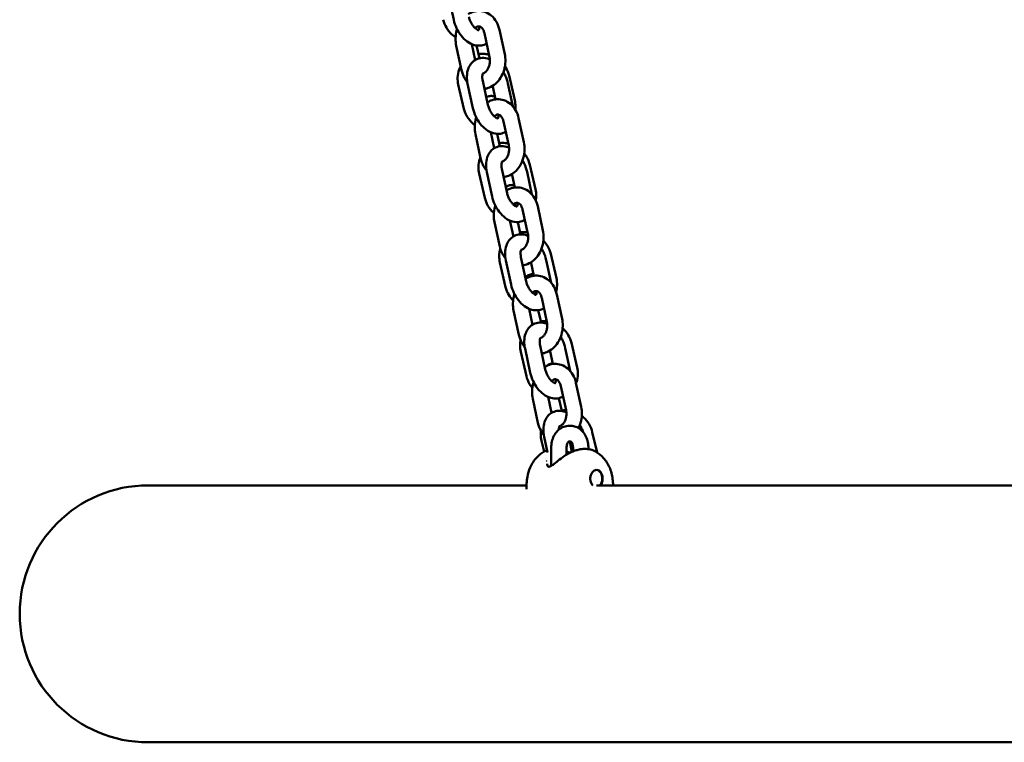
# Model space of a CAD drawing. Units: millimetres. Extents: x 16939 to 22441, y -8722 to 6436.
# Drawn here: x 19081 to 19464, y 4619 to 4900 of the extents above; entities that cross this region are included whole.
import ezdxf

# ---------------------------------------------------------------- set-up
doc = ezdxf.new("R2010")
doc.units = ezdxf.units.MM
doc.layers.add('Visible (ISO)', color=7, linetype='Continuous', lineweight=50)

msp = doc.modelspace()

# ---------------------------------------------------------------- linework, layer by layer
at = {"layer": 'Visible (ISO)'}
for p, q in [((19247.69, 4909.54), (19249.73, 4900.13)), ((19269.53, 4886.85), (19267.49, 4896.26)), ((19263.67, 4885.58), (19261.63, 4894.99)), ((19252.74, 4880.62), (19250.7, 4890.03)), ((19258.03, 4884.52), (19256.69, 4890.73)), ((19259.71, 4885.2), (19258.55, 4890.19)), ((19260.99, 4876.47), (19263.03, 4867.07)), ((19271.23, 4878.46), (19273.45, 4868.95)), ((19251.48, 4875.05), (19253.7, 4865.54)), ((19255.13, 4875.2), (19257.17, 4865.8)), ((19264.94, 4874.07), (19265.99, 4869.23)), ((19270.8, 4875.34), (19272.72, 4866.51)), ((19276.97, 4852.52), (19274.93, 4861.92)), ((19271.1, 4851.25), (19269.07, 4860.65)), ((19260.17, 4846.29), (19258.14, 4855.69)), ((19265.47, 4850.18), (19264.12, 4856.4)), ((19267.71, 4850.96), (19266.58, 4855.8)), ((19268.43, 4842.14), (19270.47, 4832.73)), ((19279.33, 4843.77), (19281.55, 4834.27)), ((19259.58, 4840.36), (19261.8, 4830.86)), ((19262.57, 4840.87), (19264.6, 4831.46)), ((19272.38, 4839.74), (19273.43, 4834.89)), ((19278.24, 4841.01), (19280.15, 4832.18)), ((19284.4, 4818.18), (19282.37, 4827.59)), ((19278.54, 4816.91), (19276.5, 4826.32)), ((19267.61, 4811.95), (19265.57, 4821.36)), ((19272.91, 4815.85), (19271.56, 4822.06)), ((19275.71, 4816.67), (19274.6, 4821.46)), ((19275.87, 4807.8), (19277.91, 4798.39)), ((19287.43, 4809.09), (19289.65, 4799.59)), ((19267.68, 4805.68), (19269.89, 4796.18)), ((19270, 4806.53), (19272.04, 4797.12)), ((19279.81, 4805.4), (19280.86, 4800.56)), ((19285.68, 4806.67), (19287.59, 4797.84)), ((19291.84, 4783.85), (19289.8, 4793.25)), ((19285.98, 4782.58), (19283.94, 4791.98)), ((19275.05, 4777.62), (19273.01, 4787.02)), ((19280.34, 4781.51), (19279, 4787.73)), ((19283.73, 4782.33), (19282.6, 4787.17)), ((19283.3, 4773.47), (19285.34, 4764.06)), ((19295.53, 4774.41), (19297.74, 4764.9)), ((19275.77, 4771), (19277.99, 4761.5)), ((19277.44, 4772.2), (19279.48, 4762.79)), ((19287.25, 4771.06), (19288.3, 4766.22)), ((19293.11, 4772.33), (19295.03, 4763.5)), ((19293.41, 4748.24), (19291.38, 4757.65)), ((19299.28, 4749.51), (19297.24, 4758.92)), ((19282.48, 4743.28), (19280.45, 4752.69)), ((19287.78, 4747.18), (19286.43, 4753.39)), ((19291.76, 4747.93), (19290.59, 4752.94)), ((19294.52, 4742.12), (19295.23, 4742.12)), ((19303.62, 4739.72), (19305.49, 4731.73)), ((19283.87, 4736.31), (19284.85, 4732.11)), ((19284.88, 4737.86), (19286.21, 4731.72)), ((19294.56, 4736.12), (19295.23, 4736.12)), ((19294.82, 4736.12), (19295.7, 4732.03)), ((19287.63, 4726.56), (19287.63, 4733.62)), ((19293.63, 4730.99), (19293.63, 4733.62)), ((19293.63, 4730.91), (19293.63, 4730.91)), ((19296.12, 4733.62), (19296.12, 4732.19)), ((19296.12, 4732.16), (19296.12, 4732.16)), ((19302.12, 4733.62), (19302.12, 4733.07)), ((19285.23, 4728.52), (19285.23, 4728.52)), ((19285.45, 4729.56), (19285.45, 4729.56)), ((19286.03, 4727.4), (19286.03, 4727.4)), ((19278.04, 4718.98), (19130.85, 4718.98)), ((19278.47, 4718.98), (19278.47, 4718.98)), ((20074.53, 4718.98), (19305.26, 4718.98)), ((19130.85, 4618.98), (20250.85, 4618.98))]:
    msp.add_line(p, q, dxfattribs=at)
msp.add_arc((19130.85, 4668.98), 50, 90, 270, dxfattribs=at)
for centre, major_axis, ratio, start_param, end_param in [((19287.88, 4726.93), (-3.04, 5.17), 0.687972, 6.283177, 6.283197), ((19301.86, 4726.93), (3.04, 5.17), 0.687972, 6.283174, 6.283187), ((19285.33, 4721.62), (0, 6.9), 0.707107, 0.019821, 0.019827), ((19285.33, 4721.62), (0, 6.9), 0.707107, 6.146168, 6.14617), ((19285.68, 4726.62), (0.476, 0.155), 0.788517, 6.283161, 6.28323), ((19305.13, 4721.62), (0, 3.38), 0.707107, 3.811766, 6.316355)]:
    msp.add_ellipse(centre, major_axis=major_axis, ratio=ratio, start_param=start_param, end_param=end_param, dxfattribs=at)
for points, knots in [([(19267.49, 4896.26), (19267.25, 4897.36), (19266.86, 4898.42), (19265.79, 4900.3), (19265.11, 4901.13), (19263.57, 4902.43), (19262.73, 4902.92), (19260.98, 4903.52), (19260.09, 4903.65), (19258.33, 4903.59), (19257.47, 4903.4), (19256.21, 4902.89), (19255.78, 4902.67), (19255.37, 4902.42)], [1.570796, 1.570796, 1.570796, 1.570796, 1.920176, 1.920176, 2.253941, 2.253941, 2.555495, 2.555495, 2.830607, 2.830607, 3.103517, 3.103517, 3.255348, 3.255348, 3.255348, 3.255348]), ([(19245.6, 4900.23), (19245.85, 4899.15), (19246.28, 4898.1), (19247.42, 4896.17), (19248.15, 4895.28), (19249.45, 4894.12), (19249.93, 4893.75), (19250.44, 4893.42)], [1.5707963, 1.5707963, 1.5707963, 1.5707963, 1.8979777, 1.8979777, 2.2302523, 2.2302523, 2.4084987, 2.4084987, 2.4084987, 2.4084987]), ([(19249.73, 4900.13), (19249.97, 4899.04), (19250.34, 4897.96), (19251.3, 4895.91), (19251.88, 4894.94), (19253.25, 4893.19), (19254.03, 4892.41), (19255.76, 4891.14), (19256.7, 4890.64), (19258.6, 4890.13), (19259.53, 4890.05), (19261.17, 4890.32), (19261.88, 4890.57), (19262.5, 4890.95)], [1.570796, 1.570796, 1.570796, 1.570796, 1.936745, 1.936745, 2.29997, 2.29997, 2.666367, 2.666367, 3.027124, 3.027124, 3.326314, 3.326314, 3.558295, 3.558295, 3.558295, 3.558295]), ([(19255.6, 4901.4), (19255.69, 4900.96), (19255.83, 4900.5), (19256.19, 4899.58), (19256.41, 4899.12), (19256.91, 4898.28), (19257.18, 4897.89), (19257.74, 4897.23), (19258.02, 4896.95), (19258.53, 4896.54), (19258.76, 4896.39), (19259.14, 4896.2), (19259.29, 4896.15), (19259.46, 4896.12), (19259.49, 4896.12), (19259.49, 4896.12)], [1.570796, 1.570796, 1.570796, 1.570796, 1.828083, 1.828083, 2.091744, 2.091744, 2.354091, 2.354091, 2.607403, 2.607403, 2.846756, 2.846756, 3.07712, 3.07712, 3.283183, 3.283183, 3.283183, 3.283183]), ([(19251.02, 4896.52), (19250.99, 4896.43), (19250.96, 4896.34), (19250.61, 4895.15), (19250.44, 4894.01), (19250.41, 4891.91), (19250.5, 4890.95), (19250.7, 4890.03)], [4.0366193, 4.0366193, 4.0366193, 4.0366193, 4.0662761, 4.0662761, 4.4183717, 4.4183717, 4.712389, 4.712389, 4.712389, 4.712389]), ([(19261.63, 4894.99), (19261.54, 4895.4), (19261.41, 4895.78), (19261.11, 4896.43), (19260.93, 4896.7), (19260.55, 4897.15), (19260.36, 4897.31), (19259.94, 4897.56), (19259.73, 4897.61), (19259.34, 4897.63), (19259.15, 4897.6), (19258.66, 4897.42), (19258.36, 4897.23), (19258.05, 4896.94)], [1.570796, 1.570796, 1.570796, 1.570796, 1.834342, 1.834342, 2.100076, 2.100076, 2.387006, 2.387006, 2.776393, 2.776393, 3.090552, 3.090552, 3.449018, 3.449018, 3.449018, 3.449018]), ([(19259.42, 4896.13), (19259.46, 4896.2), (19259.53, 4896.34), (19259.64, 4896.76), (19259.68, 4897.01), (19259.7, 4897.41), (19259.71, 4897.5), (19259.7, 4897.6)], [3.860288, 3.860288, 3.860288, 3.860288, 4.1193386, 4.1193386, 4.349728, 4.349728, 4.4196489, 4.4196489, 4.4196489, 4.4196489]), ([(19263.79, 4884.77), (19263.46, 4884.9), (19263.13, 4885.02), (19261.93, 4885.34), (19261.01, 4885.42), (19259.35, 4885.15), (19258.63, 4884.89), (19257.37, 4884.11), (19256.84, 4883.62), (19255.92, 4882.43), (19255.56, 4881.73), (19255, 4880.09), (19254.86, 4879.14), (19254.81, 4877.2), (19254.92, 4876.19), (19255.13, 4875.2)], [6.050316, 6.050316, 6.050316, 6.050316, 6.168717, 6.168717, 6.467907, 6.467907, 6.705283, 6.705283, 6.934656, 6.934656, 7.197156, 7.197156, 7.52152, 7.52152, 7.853982, 7.853982, 7.853982, 7.853982]), ([(19263.45, 4886.57), (19262.9, 4886.72), (19262.34, 4886.83), (19260.96, 4886.98), (19260.13, 4886.97), (19259.33, 4886.86)], [5.8663946, 5.8663946, 5.8663946, 5.8663946, 6.0346631, 6.0346631, 6.2762163, 6.2762163, 6.2762163, 6.2762163]), ([(19261.09, 4879.3), (19261.16, 4879.32), (19261.23, 4879.34), (19261.57, 4879.47), (19261.88, 4879.65), (19262.43, 4880.18), (19262.66, 4880.47), (19263.08, 4881.14), (19263.27, 4881.53), (19263.57, 4882.36), (19263.68, 4882.8), (19263.8, 4883.72), (19263.82, 4884.19), (19263.77, 4884.97), (19263.73, 4885.28), (19263.67, 4885.58)], [6.127098, 6.127098, 6.127098, 6.127098, 6.232145, 6.232145, 6.594937, 6.594937, 6.868166, 6.868166, 7.1318, 7.1318, 7.396035, 7.396035, 7.661413, 7.661413, 7.853982, 7.853982, 7.853982, 7.853982]), ([(19261.68, 4873.32), (19262.33, 4873.4), (19262.96, 4873.57), (19264.43, 4874.16), (19265.23, 4874.65), (19266.72, 4875.92), (19267.39, 4876.72), (19268.53, 4878.53), (19268.99, 4879.56), (19269.62, 4881.73), (19269.79, 4882.87), (19269.82, 4884.97), (19269.73, 4885.93), (19269.53, 4886.85)], [6.04054, 6.04054, 6.04054, 6.04054, 6.24511, 6.24511, 6.538602, 6.538602, 6.862647, 6.862647, 7.207869, 7.207869, 7.559964, 7.559964, 7.853982, 7.853982, 7.853982, 7.853982]), ([(19252.41, 4882.14), (19252.17, 4881.7), (19251.96, 4881.25), (19251.43, 4879.79), (19251.24, 4878.74), (19251.18, 4876.8), (19251.28, 4875.91), (19251.48, 4875.05)], [7.1332225, 7.1332225, 7.1332225, 7.1332225, 7.281151, 7.281151, 7.5925797, 7.5925797, 7.8539816, 7.8539816, 7.8539816, 7.8539816]), ([(19252.74, 4880.62), (19252.98, 4879.52), (19253.37, 4878.46), (19254.22, 4876.97), (19254.58, 4876.46), (19254.98, 4876)], [4.712389, 4.712389, 4.712389, 4.712389, 5.0617683, 5.0617683, 5.255826, 5.255826, 5.255826, 5.255826]), ([(19271.23, 4878.46), (19270.98, 4879.54), (19270.56, 4880.58), (19269.87, 4881.73), (19269.76, 4881.92), (19269.63, 4882.1)], [4.712389, 4.712389, 4.712389, 4.712389, 5.0395704, 5.0395704, 5.1044773, 5.1044773, 5.1044773, 5.1044773]), ([(19261.16, 4879.4), (19261.16, 4879.4), (19261.15, 4879.39), (19261.08, 4879.29), (19261.01, 4879.14), (19260.89, 4878.72), (19260.85, 4878.46), (19260.82, 4877.85), (19260.83, 4877.48), (19260.91, 4876.9), (19260.95, 4876.69), (19260.99, 4876.47)], [6.833292, 6.833292, 6.833292, 6.833292, 6.988611, 6.988611, 7.260931, 7.260931, 7.491321, 7.491321, 7.729672, 7.729672, 7.853982, 7.853982, 7.853982, 7.853982]), ([(19261.2, 4879.33), (19261.18, 4879.33), (19261.17, 4879.33), (19261.14, 4879.34), (19261.13, 4879.34), (19261.12, 4879.34)], [6.18934313, 6.18934313, 6.18934313, 6.18934313, 6.21871301, 6.21871301, 6.25618763, 6.25618763, 6.25618763, 6.25618763]), ([(19270.8, 4875.34), (19270.57, 4876.43), (19270.2, 4877.51), (19269.51, 4878.98), (19269.28, 4879.41), (19269.04, 4879.83)], [4.712389, 4.712389, 4.712389, 4.712389, 5.0783379, 5.0783379, 5.2356939, 5.2356939, 5.2356939, 5.2356939]), ([(19262.38, 4870.06), (19262.58, 4870.17), (19262.78, 4870.26), (19263.47, 4870.5), (19263.99, 4870.57), (19264.95, 4870.52), (19265.38, 4870.42), (19265.76, 4870.27)], [3.2483997, 3.2483997, 3.2483997, 3.2483997, 3.3115172, 3.3115172, 3.4472498, 3.4472498, 3.5732147, 3.5732147, 3.5732147, 3.5732147]), ([(19274.93, 4861.92), (19274.69, 4863.02), (19274.3, 4864.08), (19273.22, 4865.96), (19272.55, 4866.8), (19271.01, 4868.1), (19270.16, 4868.59), (19268.41, 4869.18), (19267.52, 4869.31), (19265.77, 4869.25), (19264.9, 4869.06), (19263.65, 4868.56), (19263.22, 4868.34), (19262.81, 4868.09)], [1.570796, 1.570796, 1.570796, 1.570796, 1.920176, 1.920176, 2.253941, 2.253941, 2.555495, 2.555495, 2.830607, 2.830607, 3.103517, 3.103517, 3.255348, 3.255348, 3.255348, 3.255348]), ([(19273.64, 4865.24), (19273.68, 4865.59), (19273.71, 4865.95), (19273.75, 4867.2), (19273.65, 4868.09), (19273.45, 4868.95)], [4.344431, 4.344431, 4.344431, 4.344431, 4.450987, 4.450987, 4.712389, 4.712389, 4.712389, 4.712389]), ([(19253.7, 4865.54), (19253.95, 4864.46), (19254.37, 4863.42), (19255.52, 4861.49), (19256.25, 4860.6), (19257.35, 4859.61), (19257.61, 4859.4), (19257.89, 4859.19)], [1.5707963, 1.5707963, 1.5707963, 1.5707963, 1.8979777, 1.8979777, 2.2302523, 2.2302523, 2.3306967, 2.3306967, 2.3306967, 2.3306967]), ([(19257.17, 4865.8), (19257.4, 4864.7), (19257.77, 4863.62), (19258.73, 4861.58), (19259.32, 4860.61), (19260.69, 4858.86), (19261.47, 4858.08), (19263.2, 4856.8), (19264.14, 4856.31), (19266.04, 4855.79), (19266.97, 4855.71), (19268.61, 4855.98), (19269.31, 4856.24), (19269.94, 4856.62)], [1.570796, 1.570796, 1.570796, 1.570796, 1.936745, 1.936745, 2.29997, 2.29997, 2.666367, 2.666367, 3.027124, 3.027124, 3.326314, 3.326314, 3.558295, 3.558295, 3.558295, 3.558295]), ([(19263.03, 4867.07), (19263.13, 4866.62), (19263.27, 4866.16), (19263.63, 4865.24), (19263.85, 4864.79), (19264.34, 4863.94), (19264.62, 4863.55), (19265.18, 4862.89), (19265.46, 4862.62), (19265.97, 4862.2), (19266.2, 4862.05), (19266.58, 4861.86), (19266.72, 4861.82), (19266.89, 4861.78), (19266.93, 4861.79), (19266.93, 4861.79)], [1.570796, 1.570796, 1.570796, 1.570796, 1.828083, 1.828083, 2.091744, 2.091744, 2.354091, 2.354091, 2.607403, 2.607403, 2.846756, 2.846756, 3.07712, 3.07712, 3.283183, 3.283183, 3.283183, 3.283183]), ([(19258.45, 4862.19), (19258.42, 4862.1), (19258.4, 4862.01), (19258.05, 4860.82), (19257.88, 4859.67), (19257.84, 4857.57), (19257.94, 4856.62), (19258.14, 4855.69)], [4.0366193, 4.0366193, 4.0366193, 4.0366193, 4.0662761, 4.0662761, 4.4183717, 4.4183717, 4.712389, 4.712389, 4.712389, 4.712389]), ([(19269.07, 4860.65), (19268.98, 4861.07), (19268.85, 4861.44), (19268.54, 4862.09), (19268.36, 4862.37), (19267.99, 4862.81), (19267.79, 4862.97), (19267.37, 4863.22), (19267.17, 4863.28), (19266.77, 4863.29), (19266.58, 4863.27), (19266.1, 4863.08), (19265.8, 4862.9), (19265.49, 4862.61)], [1.570796, 1.570796, 1.570796, 1.570796, 1.834342, 1.834342, 2.100076, 2.100076, 2.387006, 2.387006, 2.776393, 2.776393, 3.090552, 3.090552, 3.449018, 3.449018, 3.449018, 3.449018]), ([(19266.85, 4861.79), (19266.9, 4861.86), (19266.97, 4862), (19267.08, 4862.42), (19267.12, 4862.68), (19267.14, 4863.07), (19267.14, 4863.17), (19267.14, 4863.27)], [3.860288, 3.860288, 3.860288, 3.860288, 4.1193386, 4.1193386, 4.349728, 4.349728, 4.4196489, 4.4196489, 4.4196489, 4.4196489]), ([(19271.22, 4850.43), (19270.9, 4850.57), (19270.57, 4850.68), (19269.37, 4851.01), (19268.44, 4851.09), (19266.79, 4850.82), (19266.06, 4850.55), (19264.81, 4849.78), (19264.27, 4849.28), (19263.35, 4848.1), (19263, 4847.39), (19262.44, 4845.75), (19262.29, 4844.81), (19262.25, 4842.86), (19262.35, 4841.86), (19262.57, 4840.87)], [6.050316, 6.050316, 6.050316, 6.050316, 6.168717, 6.168717, 6.467907, 6.467907, 6.705283, 6.705283, 6.934656, 6.934656, 7.197156, 7.197156, 7.52152, 7.52152, 7.853982, 7.853982, 7.853982, 7.853982]), ([(19270.93, 4852.04), (19270.58, 4852.12), (19270.23, 4852.17), (19269.06, 4852.3), (19268.23, 4852.29), (19267.42, 4852.17)], [5.9289799, 5.9289799, 5.9289799, 5.9289799, 6.0346631, 6.0346631, 6.2762163, 6.2762163, 6.2762163, 6.2762163]), ([(19268.53, 4844.96), (19268.6, 4844.98), (19268.67, 4845), (19269.01, 4845.13), (19269.31, 4845.32), (19269.86, 4845.84), (19270.1, 4846.13), (19270.52, 4846.81), (19270.71, 4847.19), (19271, 4848.02), (19271.11, 4848.47), (19271.24, 4849.39), (19271.26, 4849.85), (19271.21, 4850.63), (19271.17, 4850.95), (19271.1, 4851.25)], [6.127098, 6.127098, 6.127098, 6.127098, 6.232145, 6.232145, 6.594937, 6.594937, 6.868166, 6.868166, 7.1318, 7.1318, 7.396035, 7.396035, 7.661413, 7.661413, 7.853982, 7.853982, 7.853982, 7.853982]), ([(19269.11, 4838.98), (19269.76, 4839.06), (19270.4, 4839.23), (19271.87, 4839.82), (19272.67, 4840.32), (19274.16, 4841.59), (19274.83, 4842.38), (19275.97, 4844.19), (19276.42, 4845.22), (19277.05, 4847.39), (19277.22, 4848.54), (19277.26, 4850.64), (19277.17, 4851.59), (19276.97, 4852.52)], [6.04054, 6.04054, 6.04054, 6.04054, 6.24511, 6.24511, 6.538602, 6.538602, 6.862647, 6.862647, 7.207869, 7.207869, 7.559964, 7.559964, 7.853982, 7.853982, 7.853982, 7.853982]), ([(19260.1, 4846.63), (19260.02, 4846.45), (19259.95, 4846.27), (19259.53, 4845.1), (19259.33, 4844.06), (19259.28, 4842.12), (19259.38, 4841.23), (19259.58, 4840.36)], [7.2242637, 7.2242637, 7.2242637, 7.2242637, 7.281151, 7.281151, 7.5925797, 7.5925797, 7.8539816, 7.8539816, 7.8539816, 7.8539816]), ([(19260.17, 4846.29), (19260.41, 4845.19), (19260.8, 4844.13), (19261.66, 4842.63), (19262.02, 4842.13), (19262.42, 4841.66)], [4.712389, 4.712389, 4.712389, 4.712389, 5.0617683, 5.0617683, 5.255826, 5.255826, 5.255826, 5.255826]), ([(19279.33, 4843.77), (19279.08, 4844.85), (19278.65, 4845.9), (19277.8, 4847.33), (19277.48, 4847.79), (19277.13, 4848.22)], [4.712389, 4.712389, 4.712389, 4.712389, 5.0395704, 5.0395704, 5.2017945, 5.2017945, 5.2017945, 5.2017945]), ([(19268.6, 4845.07), (19268.6, 4845.07), (19268.59, 4845.06), (19268.52, 4844.95), (19268.44, 4844.81), (19268.33, 4844.38), (19268.29, 4844.12), (19268.26, 4843.51), (19268.27, 4843.15), (19268.35, 4842.56), (19268.39, 4842.35), (19268.43, 4842.14)], [6.833292, 6.833292, 6.833292, 6.833292, 6.988611, 6.988611, 7.260931, 7.260931, 7.491321, 7.491321, 7.729672, 7.729672, 7.853982, 7.853982, 7.853982, 7.853982]), ([(19268.63, 4844.99), (19268.62, 4845), (19268.61, 4845), (19268.58, 4845), (19268.57, 4845.01), (19268.56, 4845.01)], [6.18934313, 6.18934313, 6.18934313, 6.18934313, 6.21871301, 6.21871301, 6.25618763, 6.25618763, 6.25618763, 6.25618763]), ([(19278.24, 4841.01), (19278, 4842.1), (19277.63, 4843.18), (19276.95, 4844.65), (19276.72, 4845.08), (19276.47, 4845.5)], [4.712389, 4.712389, 4.712389, 4.712389, 5.0783379, 5.0783379, 5.2356939, 5.2356939, 5.2356939, 5.2356939]), ([(19269.97, 4835.05), (19270.29, 4835.29), (19270.67, 4835.51), (19271.57, 4835.82), (19272.09, 4835.89), (19272.81, 4835.85), (19273.03, 4835.82), (19273.23, 4835.78)], [3.1878503, 3.1878503, 3.1878503, 3.1878503, 3.3115172, 3.3115172, 3.4472498, 3.4472498, 3.5080954, 3.5080954, 3.5080954, 3.5080954]), ([(19282.37, 4827.59), (19282.13, 4828.69), (19281.74, 4829.75), (19280.66, 4831.63), (19279.99, 4832.46), (19278.44, 4833.76), (19277.6, 4834.25), (19275.85, 4834.85), (19274.96, 4834.98), (19273.21, 4834.92), (19272.34, 4834.73), (19271.09, 4834.22), (19270.66, 4834), (19270.25, 4833.75)], [1.570796, 1.570796, 1.570796, 1.570796, 1.920176, 1.920176, 2.253941, 2.253941, 2.555495, 2.555495, 2.830607, 2.830607, 3.103517, 3.103517, 3.255348, 3.255348, 3.255348, 3.255348]), ([(19281.62, 4829.87), (19281.74, 4830.45), (19281.8, 4831.04), (19281.84, 4832.52), (19281.75, 4833.4), (19281.55, 4834.27)], [4.2757719, 4.2757719, 4.2757719, 4.2757719, 4.450987, 4.450987, 4.712389, 4.712389, 4.712389, 4.712389]), ([(19261.8, 4830.86), (19262.05, 4829.78), (19262.47, 4828.74), (19263.62, 4826.8), (19264.35, 4825.92), (19265.24, 4825.12), (19265.29, 4825.07), (19265.34, 4825.03)], [1.5707963, 1.5707963, 1.5707963, 1.5707963, 1.8979777, 1.8979777, 2.2302523, 2.2302523, 2.249371, 2.249371, 2.249371, 2.249371]), ([(19264.6, 4831.46), (19264.84, 4830.37), (19265.21, 4829.29), (19266.17, 4827.24), (19266.76, 4826.27), (19268.13, 4824.52), (19268.91, 4823.74), (19270.63, 4822.47), (19271.58, 4821.97), (19273.47, 4821.46), (19274.4, 4821.38), (19276.04, 4821.65), (19276.75, 4821.9), (19277.38, 4822.28)], [1.570796, 1.570796, 1.570796, 1.570796, 1.936745, 1.936745, 2.29997, 2.29997, 2.666367, 2.666367, 3.027124, 3.027124, 3.326314, 3.326314, 3.558295, 3.558295, 3.558295, 3.558295]), ([(19270.47, 4832.73), (19270.56, 4832.29), (19270.7, 4831.83), (19271.06, 4830.91), (19271.28, 4830.45), (19271.78, 4829.61), (19272.06, 4829.22), (19272.61, 4828.56), (19272.89, 4828.28), (19273.4, 4827.87), (19273.64, 4827.72), (19274.01, 4827.53), (19274.16, 4827.48), (19274.33, 4827.45), (19274.37, 4827.45), (19274.37, 4827.45)], [1.570796, 1.570796, 1.570796, 1.570796, 1.828083, 1.828083, 2.091744, 2.091744, 2.354091, 2.354091, 2.607403, 2.607403, 2.846756, 2.846756, 3.07712, 3.07712, 3.283183, 3.283183, 3.283183, 3.283183]), ([(19265.89, 4827.85), (19265.86, 4827.76), (19265.83, 4827.67), (19265.49, 4826.48), (19265.32, 4825.34), (19265.28, 4823.24), (19265.37, 4822.28), (19265.57, 4821.36)], [4.0366193, 4.0366193, 4.0366193, 4.0366193, 4.0662761, 4.0662761, 4.4183717, 4.4183717, 4.712389, 4.712389, 4.712389, 4.712389]), ([(19276.5, 4826.32), (19276.41, 4826.73), (19276.28, 4827.11), (19275.98, 4827.76), (19275.8, 4828.03), (19275.43, 4828.47), (19275.23, 4828.64), (19274.81, 4828.89), (19274.6, 4828.94), (19274.21, 4828.96), (19274.02, 4828.93), (19273.54, 4828.75), (19273.23, 4828.56), (19272.92, 4828.27)], [1.570796, 1.570796, 1.570796, 1.570796, 1.834342, 1.834342, 2.100076, 2.100076, 2.387006, 2.387006, 2.776393, 2.776393, 3.090552, 3.090552, 3.449018, 3.449018, 3.449018, 3.449018]), ([(19273.54, 4828.56), (19273.59, 4828.58), (19273.63, 4828.59), (19273.91, 4828.7), (19274.13, 4828.82), (19274.34, 4828.95)], [3.3144518, 3.3144518, 3.3144518, 3.3144518, 3.3518578, 3.3518578, 3.5580762, 3.5580762, 3.5580762, 3.5580762]), ([(19274.29, 4827.46), (19274.33, 4827.53), (19274.4, 4827.67), (19274.52, 4828.08), (19274.56, 4828.34), (19274.58, 4828.73), (19274.58, 4828.83), (19274.58, 4828.93)], [3.860288, 3.860288, 3.860288, 3.860288, 4.1193386, 4.1193386, 4.349728, 4.349728, 4.4196489, 4.4196489, 4.4196489, 4.4196489]), ([(19278.66, 4816.1), (19278.34, 4816.23), (19278.01, 4816.35), (19276.81, 4816.67), (19275.88, 4816.75), (19274.22, 4816.48), (19273.5, 4816.21), (19272.25, 4815.44), (19271.71, 4814.95), (19270.79, 4813.76), (19270.43, 4813.06), (19269.88, 4811.42), (19269.73, 4810.47), (19269.68, 4808.52), (19269.79, 4807.52), (19270, 4806.53)], [6.050316, 6.050316, 6.050316, 6.050316, 6.168717, 6.168717, 6.467907, 6.467907, 6.705283, 6.705283, 6.934656, 6.934656, 7.197156, 7.197156, 7.52152, 7.52152, 7.853982, 7.853982, 7.853982, 7.853982]), ([(19278.42, 4817.47), (19278.27, 4817.49), (19278.12, 4817.51), (19277.15, 4817.61), (19276.33, 4817.6), (19275.52, 4817.49)], [5.9899376, 5.9899376, 5.9899376, 5.9899376, 6.0346631, 6.0346631, 6.2762163, 6.2762163, 6.2762163, 6.2762163]), ([(19275.97, 4810.63), (19276.03, 4810.65), (19276.11, 4810.67), (19276.44, 4810.8), (19276.75, 4810.98), (19277.3, 4811.51), (19277.54, 4811.8), (19277.96, 4812.47), (19278.14, 4812.85), (19278.44, 4813.69), (19278.55, 4814.13), (19278.68, 4815.05), (19278.7, 4815.52), (19278.65, 4816.29), (19278.6, 4816.61), (19278.54, 4816.91)], [6.127098, 6.127098, 6.127098, 6.127098, 6.232145, 6.232145, 6.594937, 6.594937, 6.868166, 6.868166, 7.1318, 7.1318, 7.396035, 7.396035, 7.661413, 7.661413, 7.853982, 7.853982, 7.853982, 7.853982]), ([(19276.55, 4804.65), (19277.2, 4804.73), (19277.84, 4804.9), (19279.31, 4805.48), (19280.11, 4805.98), (19281.59, 4807.25), (19282.27, 4808.05), (19283.41, 4809.86), (19283.86, 4810.89), (19284.49, 4813.06), (19284.66, 4814.2), (19284.69, 4816.3), (19284.6, 4817.26), (19284.4, 4818.18)], [6.04054, 6.04054, 6.04054, 6.04054, 6.24511, 6.24511, 6.538602, 6.538602, 6.862647, 6.862647, 7.207869, 7.207869, 7.559964, 7.559964, 7.853982, 7.853982, 7.853982, 7.853982]), ([(19267.61, 4811.95), (19267.85, 4810.85), (19268.24, 4809.79), (19269.1, 4808.3), (19269.45, 4807.79), (19269.86, 4807.33)], [4.712389, 4.712389, 4.712389, 4.712389, 5.0617683, 5.0617683, 5.255826, 5.255826, 5.255826, 5.255826]), ([(19285.68, 4806.67), (19285.44, 4807.76), (19285.07, 4808.84), (19284.38, 4810.31), (19284.16, 4810.74), (19283.91, 4811.16)], [4.712389, 4.712389, 4.712389, 4.712389, 5.0783379, 5.0783379, 5.2356939, 5.2356939, 5.2356939, 5.2356939]), ([(19287.43, 4809.09), (19287.18, 4810.17), (19286.75, 4811.22), (19285.74, 4812.92), (19285.21, 4813.61), (19284.61, 4814.23)], [4.712389, 4.712389, 4.712389, 4.712389, 5.0395704, 5.0395704, 5.2931274, 5.2931274, 5.2931274, 5.2931274]), ([(19267.85, 4811.02), (19267.58, 4810.15), (19267.43, 4809.24), (19267.38, 4807.43), (19267.47, 4806.55), (19267.68, 4805.68)], [7.321865, 7.321865, 7.321865, 7.321865, 7.5925797, 7.5925797, 7.8539816, 7.8539816, 7.8539816, 7.8539816]), ([(19276.04, 4810.73), (19276.04, 4810.73), (19276.02, 4810.72), (19275.96, 4810.62), (19275.88, 4810.47), (19275.77, 4810.04), (19275.72, 4809.79), (19275.69, 4809.17), (19275.71, 4808.81), (19275.79, 4808.22), (19275.82, 4808.01), (19275.87, 4807.8)], [6.833292, 6.833292, 6.833292, 6.833292, 6.988611, 6.988611, 7.260931, 7.260931, 7.491321, 7.491321, 7.729672, 7.729672, 7.853982, 7.853982, 7.853982, 7.853982]), ([(19276.07, 4810.66), (19276.06, 4810.66), (19276.04, 4810.66), (19276.02, 4810.67), (19276, 4810.67), (19275.99, 4810.67)], [6.18934313, 6.18934313, 6.18934313, 6.18934313, 6.21871301, 6.21871301, 6.25618763, 6.25618763, 6.25618763, 6.25618763]), ([(19277.57, 4799.93), (19277.98, 4800.34), (19278.53, 4800.74), (19279.67, 4801.13), (19280.19, 4801.21), (19280.7, 4801.18), (19280.71, 4801.18), (19280.73, 4801.18)], [3.1178929, 3.1178929, 3.1178929, 3.1178929, 3.3115172, 3.3115172, 3.4472498, 3.4472498, 3.4510271, 3.4510271, 3.4510271, 3.4510271]), ([(19289.8, 4793.25), (19289.56, 4794.35), (19289.17, 4795.41), (19288.1, 4797.29), (19287.42, 4798.13), (19285.88, 4799.43), (19285.04, 4799.92), (19283.29, 4800.51), (19282.4, 4800.64), (19280.64, 4800.58), (19279.78, 4800.39), (19278.52, 4799.89), (19278.09, 4799.67), (19277.68, 4799.41)], [1.570796, 1.570796, 1.570796, 1.570796, 1.920176, 1.920176, 2.253941, 2.253941, 2.555495, 2.555495, 2.830607, 2.830607, 3.103517, 3.103517, 3.255348, 3.255348, 3.255348, 3.255348]), ([(19269.89, 4796.18), (19270.15, 4795.1), (19270.57, 4794.05), (19271.6, 4792.31), (19272.16, 4791.59), (19272.8, 4790.95)], [1.5707963, 1.5707963, 1.5707963, 1.5707963, 1.8979777, 1.8979777, 2.1638315, 2.1638315, 2.1638315, 2.1638315]), ([(19272.04, 4797.12), (19272.28, 4796.03), (19272.65, 4794.95), (19273.61, 4792.9), (19274.19, 4791.94), (19275.56, 4790.19), (19276.34, 4789.41), (19278.07, 4788.13), (19279.01, 4787.63), (19280.91, 4787.12), (19281.84, 4787.04), (19283.48, 4787.31), (19284.19, 4787.57), (19284.81, 4787.95)], [1.570796, 1.570796, 1.570796, 1.570796, 1.936745, 1.936745, 2.29997, 2.29997, 2.666367, 2.666367, 3.027124, 3.027124, 3.326314, 3.326314, 3.558295, 3.558295, 3.558295, 3.558295]), ([(19277.91, 4798.39), (19278, 4797.95), (19278.14, 4797.49), (19278.5, 4796.57), (19278.72, 4796.12), (19279.22, 4795.27), (19279.49, 4794.88), (19280.05, 4794.22), (19280.33, 4793.95), (19280.84, 4793.53), (19281.07, 4793.38), (19281.45, 4793.19), (19281.6, 4793.15), (19281.77, 4793.11), (19281.8, 4793.12), (19281.8, 4793.12)], [1.570796, 1.570796, 1.570796, 1.570796, 1.828083, 1.828083, 2.091744, 2.091744, 2.354091, 2.354091, 2.607403, 2.607403, 2.846756, 2.846756, 3.07712, 3.07712, 3.283183, 3.283183, 3.283183, 3.283183]), ([(19289.51, 4794.36), (19289.76, 4795.2), (19289.89, 4796.07), (19289.94, 4797.83), (19289.85, 4798.72), (19289.65, 4799.59)], [4.192101, 4.192101, 4.192101, 4.192101, 4.450987, 4.450987, 4.712389, 4.712389, 4.712389, 4.712389]), ([(19273.33, 4793.52), (19273.3, 4793.43), (19273.27, 4793.33), (19272.92, 4792.15), (19272.75, 4791), (19272.72, 4788.9), (19272.81, 4787.95), (19273.01, 4787.02)], [4.0366193, 4.0366193, 4.0366193, 4.0366193, 4.0662761, 4.0662761, 4.4183717, 4.4183717, 4.712389, 4.712389, 4.712389, 4.712389]), ([(19283.94, 4791.98), (19283.85, 4792.39), (19283.72, 4792.77), (19283.42, 4793.42), (19283.24, 4793.69), (19282.86, 4794.14), (19282.67, 4794.3), (19282.25, 4794.55), (19282.04, 4794.61), (19281.65, 4794.62), (19281.46, 4794.6), (19280.97, 4794.41), (19280.67, 4794.23), (19280.36, 4793.93)], [1.570796, 1.570796, 1.570796, 1.570796, 1.834342, 1.834342, 2.100076, 2.100076, 2.387006, 2.387006, 2.776393, 2.776393, 3.090552, 3.090552, 3.449018, 3.449018, 3.449018, 3.449018]), ([(19281.63, 4793.14), (19281.62, 4793.57), (19281.64, 4793.97), (19281.68, 4794.42), (19281.69, 4794.52), (19281.7, 4794.61)], [2.1803548, 2.1803548, 2.1803548, 2.1803548, 2.3975485, 2.3975485, 2.4583936, 2.4583936, 2.4583936, 2.4583936]), ([(19281.64, 4793.88), (19281.68, 4793.89), (19281.73, 4793.91), (19281.84, 4793.95), (19281.92, 4793.98), (19281.99, 4794.02)], [3.3144518, 3.3144518, 3.3144518, 3.3144518, 3.3518578, 3.3518578, 3.4154162, 3.4154162, 3.4154162, 3.4154162]), ([(19281.73, 4793.12), (19281.77, 4793.19), (19281.84, 4793.33), (19281.95, 4793.75), (19281.99, 4794.01), (19282.01, 4794.4), (19282.02, 4794.49), (19282.02, 4794.59)], [3.860288, 3.860288, 3.860288, 3.860288, 4.1193386, 4.1193386, 4.349728, 4.349728, 4.4196489, 4.4196489, 4.4196489, 4.4196489]), ([(19286.1, 4781.76), (19285.78, 4781.9), (19285.44, 4782.01), (19284.24, 4782.34), (19283.32, 4782.42), (19281.66, 4782.15), (19280.94, 4781.88), (19279.68, 4781.11), (19279.15, 4780.61), (19278.23, 4779.43), (19277.87, 4778.72), (19277.31, 4777.08), (19277.17, 4776.14), (19277.12, 4774.19), (19277.23, 4773.19), (19277.44, 4772.2)], [6.050316, 6.050316, 6.050316, 6.050316, 6.168717, 6.168717, 6.467907, 6.467907, 6.705283, 6.705283, 6.934656, 6.934656, 7.197156, 7.197156, 7.52152, 7.52152, 7.853982, 7.853982, 7.853982, 7.853982]), ([(19283.4, 4776.29), (19283.47, 4776.31), (19283.54, 4776.33), (19283.88, 4776.46), (19284.19, 4776.65), (19284.74, 4777.17), (19284.97, 4777.46), (19285.39, 4778.14), (19285.58, 4778.52), (19285.88, 4779.35), (19285.99, 4779.8), (19286.11, 4780.71), (19286.13, 4781.18), (19286.09, 4781.96), (19286.04, 4782.28), (19285.98, 4782.58)], [6.127098, 6.127098, 6.127098, 6.127098, 6.232145, 6.232145, 6.594937, 6.594937, 6.868166, 6.868166, 7.1318, 7.1318, 7.396035, 7.396035, 7.661413, 7.661413, 7.853982, 7.853982, 7.853982, 7.853982]), ([(19283.99, 4770.31), (19284.64, 4770.39), (19285.27, 4770.56), (19286.74, 4771.15), (19287.54, 4771.65), (19289.03, 4772.92), (19289.7, 4773.71), (19290.84, 4775.52), (19291.3, 4776.55), (19291.93, 4778.72), (19292.1, 4779.87), (19292.13, 4781.97), (19292.04, 4782.92), (19291.84, 4783.85)], [6.04054, 6.04054, 6.04054, 6.04054, 6.24511, 6.24511, 6.538602, 6.538602, 6.862647, 6.862647, 7.207869, 7.207869, 7.559964, 7.559964, 7.853982, 7.853982, 7.853982, 7.853982]), ([(19275.05, 4777.62), (19275.29, 4776.52), (19275.68, 4775.46), (19276.53, 4773.96), (19276.89, 4773.46), (19277.29, 4772.99)], [4.712389, 4.712389, 4.712389, 4.712389, 5.0617683, 5.0617683, 5.255826, 5.255826, 5.255826, 5.255826]), ([(19293.11, 4772.33), (19292.88, 4773.43), (19292.51, 4774.51), (19291.82, 4775.98), (19291.59, 4776.41), (19291.35, 4776.83)], [4.712389, 4.712389, 4.712389, 4.712389, 5.0783379, 5.0783379, 5.2356939, 5.2356939, 5.2356939, 5.2356939]), ([(19295.53, 4774.41), (19295.27, 4775.49), (19294.85, 4776.53), (19293.7, 4778.46), (19292.97, 4779.35), (19292.11, 4780.13), (19292.09, 4780.14), (19292.07, 4780.16)], [4.712389, 4.712389, 4.712389, 4.712389, 5.0395704, 5.0395704, 5.3718449, 5.3718449, 5.3793473, 5.3793473, 5.3793473, 5.3793473]), ([(19275.73, 4775.5), (19275.59, 4774.89), (19275.52, 4774.26), (19275.48, 4772.75), (19275.57, 4771.86), (19275.77, 4771)], [7.4077145, 7.4077145, 7.4077145, 7.4077145, 7.5925797, 7.5925797, 7.8539816, 7.8539816, 7.8539816, 7.8539816]), ([(19283.47, 4776.4), (19283.47, 4776.4), (19283.46, 4776.38), (19283.39, 4776.28), (19283.32, 4776.14), (19283.2, 4775.71), (19283.16, 4775.45), (19283.13, 4774.84), (19283.14, 4774.48), (19283.22, 4773.89), (19283.26, 4773.68), (19283.3, 4773.47)], [6.833292, 6.833292, 6.833292, 6.833292, 6.988611, 6.988611, 7.260931, 7.260931, 7.491321, 7.491321, 7.729672, 7.729672, 7.853982, 7.853982, 7.853982, 7.853982]), ([(19283.51, 4776.32), (19283.49, 4776.32), (19283.48, 4776.33), (19283.45, 4776.33), (19283.44, 4776.34), (19283.43, 4776.34)], [6.18934313, 6.18934313, 6.18934313, 6.18934313, 6.21871301, 6.21871301, 6.25618763, 6.25618763, 6.25618763, 6.25618763]), ([(19297.24, 4758.92), (19297, 4760.02), (19296.61, 4761.08), (19295.53, 4762.96), (19294.86, 4763.79), (19293.32, 4765.09), (19292.47, 4765.58), (19290.72, 4766.18), (19289.83, 4766.31), (19288.08, 4766.25), (19287.21, 4766.05), (19285.96, 4765.55), (19285.53, 4765.33), (19285.12, 4765.08)], [1.570796, 1.570796, 1.570796, 1.570796, 1.920176, 1.920176, 2.253941, 2.253941, 2.555495, 2.555495, 2.830607, 2.830607, 3.103517, 3.103517, 3.255348, 3.255348, 3.255348, 3.255348]), ([(19286.01, 4765.56), (19286.37, 4765.85), (19286.8, 4766.12), (19287.6, 4766.39), (19287.92, 4766.46), (19288.24, 4766.49)], [3.1682055, 3.1682055, 3.1682055, 3.1682055, 3.3115172, 3.3115172, 3.3982743, 3.3982743, 3.3982743, 3.3982743]), ([(19277.99, 4761.5), (19278.25, 4760.41), (19278.67, 4759.37), (19279.54, 4757.9), (19279.89, 4757.41), (19280.27, 4756.95)], [1.5707963, 1.5707963, 1.5707963, 1.5707963, 1.8979777, 1.8979777, 2.0733091, 2.0733091, 2.0733091, 2.0733091]), ([(19279.48, 4762.79), (19279.71, 4761.7), (19280.08, 4760.62), (19281.04, 4758.57), (19281.63, 4757.6), (19283, 4755.85), (19283.78, 4755.07), (19285.51, 4753.8), (19286.45, 4753.3), (19288.35, 4752.78), (19289.28, 4752.71), (19290.92, 4752.97), (19291.62, 4753.23), (19292.25, 4753.61)], [1.570796, 1.570796, 1.570796, 1.570796, 1.936745, 1.936745, 2.29997, 2.29997, 2.666367, 2.666367, 3.027124, 3.027124, 3.326314, 3.326314, 3.558295, 3.558295, 3.558295, 3.558295]), ([(19285.34, 4764.06), (19285.44, 4763.62), (19285.58, 4763.16), (19285.94, 4762.24), (19286.16, 4761.78), (19286.65, 4760.94), (19286.93, 4760.55), (19287.49, 4759.89), (19287.77, 4759.61), (19288.28, 4759.2), (19288.51, 4759.05), (19288.89, 4758.86), (19289.03, 4758.81), (19289.2, 4758.78), (19289.24, 4758.78), (19289.24, 4758.78)], [1.570796, 1.570796, 1.570796, 1.570796, 1.828083, 1.828083, 2.091744, 2.091744, 2.354091, 2.354091, 2.607403, 2.607403, 2.846756, 2.846756, 3.07712, 3.07712, 3.283183, 3.283183, 3.283183, 3.283183]), ([(19297.27, 4758.76), (19297.33, 4758.9), (19297.39, 4759.03), (19297.79, 4760.16), (19297.99, 4761.21), (19298.04, 4763.15), (19297.95, 4764.04), (19297.74, 4764.9)], [4.0955987, 4.0955987, 4.0955987, 4.0955987, 4.1395583, 4.1395583, 4.450987, 4.450987, 4.712389, 4.712389, 4.712389, 4.712389]), ([(19280.76, 4759.18), (19280.73, 4759.09), (19280.71, 4759), (19280.36, 4757.81), (19280.19, 4756.67), (19280.16, 4754.57), (19280.25, 4753.61), (19280.45, 4752.69)], [4.0366193, 4.0366193, 4.0366193, 4.0366193, 4.0662761, 4.0662761, 4.4183717, 4.4183717, 4.712389, 4.712389, 4.712389, 4.712389]), ([(19291.38, 4757.65), (19291.29, 4758.06), (19291.16, 4758.44), (19290.85, 4759.09), (19290.67, 4759.36), (19290.3, 4759.8), (19290.1, 4759.96), (19289.68, 4760.22), (19289.48, 4760.27), (19289.08, 4760.29), (19288.89, 4760.26), (19288.41, 4760.07), (19288.11, 4759.89), (19287.8, 4759.6)], [1.570796, 1.570796, 1.570796, 1.570796, 1.834342, 1.834342, 2.100076, 2.100076, 2.387006, 2.387006, 2.776393, 2.776393, 3.090552, 3.090552, 3.449018, 3.449018, 3.449018, 3.449018]), ([(19289.16, 4758.79), (19289.21, 4758.86), (19289.28, 4759), (19289.39, 4759.41), (19289.43, 4759.67), (19289.45, 4760.06), (19289.45, 4760.16), (19289.45, 4760.26)], [3.860288, 3.860288, 3.860288, 3.860288, 4.1193386, 4.1193386, 4.349728, 4.349728, 4.4196489, 4.4196489, 4.4196489, 4.4196489]), ([(19293.53, 4747.42), (19293.21, 4747.56), (19292.88, 4747.68), (19291.68, 4748), (19290.75, 4748.08), (19289.1, 4747.81), (19288.37, 4747.54), (19287.12, 4746.77), (19286.59, 4746.28), (19285.66, 4745.09), (19285.31, 4744.38), (19284.75, 4742.75), (19284.6, 4741.8), (19284.56, 4739.85), (19284.66, 4738.85), (19284.88, 4737.86)], [6.050316, 6.050316, 6.050316, 6.050316, 6.168717, 6.168717, 6.467907, 6.467907, 6.705283, 6.705283, 6.934656, 6.934656, 7.197156, 7.197156, 7.52152, 7.52152, 7.853982, 7.853982, 7.853982, 7.853982]), ([(19290.84, 4741.96), (19290.91, 4741.97), (19290.98, 4742), (19291.32, 4742.12), (19291.62, 4742.31), (19292.17, 4742.84), (19292.41, 4743.12), (19292.83, 4743.8), (19293.02, 4744.18), (19293.31, 4745.01), (19293.42, 4745.46), (19293.55, 4746.38), (19293.57, 4746.85), (19293.52, 4747.62), (19293.48, 4747.94), (19293.41, 4748.24)], [6.127098, 6.127098, 6.127098, 6.127098, 6.232145, 6.232145, 6.594937, 6.594937, 6.868166, 6.868166, 7.1318, 7.1318, 7.396035, 7.396035, 7.661413, 7.661413, 7.853982, 7.853982, 7.853982, 7.853982]), ([(19298.26, 4741.27), (19298.58, 4741.92), (19298.84, 4742.6), (19299.36, 4744.39), (19299.53, 4745.53), (19299.57, 4747.63), (19299.48, 4748.59), (19299.28, 4749.51)], [6.9843469, 6.9843469, 6.9843469, 6.9843469, 7.2078688, 7.2078688, 7.5599643, 7.5599643, 7.8539816, 7.8539816, 7.8539816, 7.8539816]), ([(19282.48, 4743.28), (19282.72, 4742.18), (19283.11, 4741.12), (19283.97, 4739.63), (19284.33, 4739.12), (19284.73, 4738.66)], [4.712389, 4.712389, 4.712389, 4.712389, 5.0617683, 5.0617683, 5.255826, 5.255826, 5.255826, 5.255826]), ([(19300.07, 4739.71), (19299.89, 4740.22), (19299.69, 4740.71), (19299.26, 4741.64), (19299.03, 4742.07), (19298.78, 4742.49)], [4.9055463, 4.9055463, 4.9055463, 4.9055463, 5.0783379, 5.0783379, 5.2356939, 5.2356939, 5.2356939, 5.2356939]), ([(19303.62, 4739.72), (19303.37, 4740.8), (19302.95, 4741.85), (19301.8, 4743.78), (19301.07, 4744.67), (19300, 4745.63), (19299.77, 4745.82), (19299.52, 4746.01)], [4.712389, 4.712389, 4.712389, 4.712389, 5.0395704, 5.0395704, 5.3718449, 5.3718449, 5.4612386, 5.4612386, 5.4612386, 5.4612386]), ([(19283.7, 4740.1), (19283.64, 4739.72), (19283.61, 4739.34), (19283.58, 4738.07), (19283.67, 4737.18), (19283.87, 4736.31)], [7.478668, 7.478668, 7.478668, 7.478668, 7.5925797, 7.5925797, 7.8539816, 7.8539816, 7.8539816, 7.8539816]), ([(19287.63, 4733.62), (19287.63, 4734.42), (19287.72, 4735.22), (19288.08, 4736.77), (19288.34, 4737.52), (19289.07, 4738.93), (19289.52, 4739.59), (19290.64, 4740.74), (19291.31, 4741.23), (19292.72, 4741.88), (19293.45, 4742.07), (19294.3, 4742.12), (19294.41, 4742.12), (19294.52, 4742.12)], [4.712389, 4.712389, 4.712389, 4.712389, 5.026548, 5.026548, 5.340708, 5.340708, 5.654867, 5.654867, 5.969026, 5.969026, 6.241875, 6.241875, 6.283185, 6.283185, 6.283185, 6.283185]), ([(19290.91, 4742.06), (19290.91, 4742.06), (19290.9, 4742.05), (19290.83, 4741.95), (19290.75, 4741.8), (19290.64, 4741.37), (19290.6, 4741.12), (19290.58, 4740.75), (19290.58, 4740.69), (19290.58, 4740.63)], [6.8332922, 6.8332922, 6.8332922, 6.8332922, 6.9886113, 6.9886113, 7.2609313, 7.2609313, 7.4913206, 7.4913206, 7.538155, 7.538155, 7.538155, 7.538155]), ([(19290.94, 4741.99), (19290.93, 4741.99), (19290.92, 4741.99), (19290.89, 4742), (19290.88, 4742), (19290.87, 4742)], [6.18934313, 6.18934313, 6.18934313, 6.18934313, 6.21871301, 6.21871301, 6.25618763, 6.25618763, 6.25618763, 6.25618763]), ([(19295.23, 4742.12), (19295.91, 4742.12), (19296.59, 4742), (19297.88, 4741.53), (19298.49, 4741.18), (19299.63, 4740.26), (19300.15, 4739.67), (19301.01, 4738.37), (19301.35, 4737.65), (19301.85, 4736.14), (19302.01, 4735.36), (19302.1, 4734.25), (19302.12, 4733.94), (19302.12, 4733.62)], [0, 0, 0, 0, 0.250821, 0.250821, 0.516038, 0.516038, 0.819163, 0.819163, 1.133322, 1.133322, 1.447481, 1.447481, 1.570796, 1.570796, 1.570796, 1.570796]), ([(19293.63, 4733.62), (19293.63, 4733.89), (19293.65, 4734.16), (19293.74, 4734.66), (19293.8, 4734.89), (19293.95, 4735.31), (19294.04, 4735.48), (19294.21, 4735.77), (19294.29, 4735.88), (19294.44, 4736.04), (19294.5, 4736.09), (19294.56, 4736.13), (19294.58, 4736.13), (19294.58, 4736.13)], [4.712389, 4.712389, 4.712389, 4.712389, 4.949266, 4.949266, 5.183579, 5.183579, 5.411688, 5.411688, 5.635463, 5.635463, 5.869404, 5.869404, 6.036302, 6.036302, 6.036302, 6.036302]), ([(19295.19, 4736.12), (19295.21, 4736.11), (19295.28, 4736.07), (19295.44, 4735.9), (19295.53, 4735.79), (19295.7, 4735.5), (19295.79, 4735.33), (19295.93, 4734.93), (19296, 4734.71), (19296.09, 4734.22), (19296.11, 4733.96), (19296.12, 4733.67), (19296.12, 4733.65), (19296.12, 4733.62)], [0.355318, 0.355318, 0.355318, 0.355318, 0.628319, 0.628319, 0.864604, 0.864604, 1.088383, 1.088383, 1.316172, 1.316172, 1.550105, 1.550105, 1.570796, 1.570796, 1.570796, 1.570796]), ([(19278.04, 4718.76), (19278.04, 4719.06), (19278.05, 4719.36), (19278.11, 4720.55), (19278.21, 4721.45), (19278.59, 4723.58), (19278.94, 4724.8), (19280.06, 4727.4), (19280.95, 4728.75), (19282.88, 4730.76), (19283.84, 4731.51), (19284.84, 4732.1)], [0, 0, 0, 0, 0.089731, 0.089731, 0.360405, 0.360405, 0.760203, 0.760203, 1.26841, 1.26841, 1.659037, 1.659037, 1.659037, 1.659037]), ([(19292.79, 4730.43), (19293.95, 4731.26), (19295.27, 4731.9), (19297.13, 4732.56), (19297.64, 4732.72), (19298.16, 4732.85)], [0, 0, 0, 0, 0.4472859, 0.4472859, 0.6137788, 0.6137788, 0.6137788, 0.6137788]), ([(19295.16, 4731.79), (19294.71, 4731.7), (19294.27, 4731.57), (19293.77, 4731.37), (19293.7, 4731.34), (19293.63, 4731.31)], [2.9593351, 2.9593351, 2.9593351, 2.9593351, 3.1035174, 3.1035174, 3.1278902, 3.1278902, 3.1278902, 3.1278902]), ([(19298.16, 4732.85), (19298.63, 4732.98), (19299.1, 4733.07), (19299.87, 4733.18), (19300.18, 4733.21), (19300.75, 4733.23), (19301.02, 4733.22), (19301.25, 4733.19)], [0, 0, 0, 0, 0.1520728, 0.1520728, 0.258369, 0.258369, 0.371218, 0.371218, 0.371218, 0.371218]), ([(19302.3, 4733.04), (19303.09, 4732.91), (19303.87, 4732.65), (19304.69, 4732.22), (19304.8, 4732.16), (19304.91, 4732.1)], [0, 0, 0, 0, 0.2463188, 0.2463188, 0.2838453, 0.2838453, 0.2838453, 0.2838453]), ([(19304.91, 4732.1), (19306.01, 4731.45), (19307.08, 4730.59), (19308.93, 4728.55), (19309.71, 4727.33), (19310.91, 4724.6), (19311.31, 4723.04), (19311.63, 4720.62), (19311.69, 4719.8), (19311.7, 4718.98)], [0, 0, 0, 0, 0.432442, 0.432442, 0.889735, 0.889735, 1.39048, 1.39048, 1.636065, 1.636065, 1.636065, 1.636065]), ([(19286.16, 4726.78), (19286.23, 4726.54), (19286.36, 4726.37), (19286.58, 4726.26), (19286.67, 4726.25), (19286.84, 4726.26), (19286.92, 4726.27), (19287.1, 4726.31), (19287.22, 4726.36), (19287.49, 4726.48), (19287.65, 4726.56), (19287.98, 4726.77), (19288.16, 4726.89), (19288.34, 4727.02)], [0, 0, 0, 0, 0.1502578, 0.1502578, 0.2142162, 0.2142162, 0.2478566, 0.2478566, 0.2961936, 0.2961936, 0.3527455, 0.3527455, 0.4207133, 0.4207133, 0.4207133, 0.4207133]), ([(19288.34, 4727.02), (19288.98, 4727.5), (19289.62, 4728.02), (19291.1, 4729.18), (19291.95, 4729.83), (19292.79, 4730.43)], [0, 0, 0, 0, 0.2437687, 0.2437687, 0.5659329, 0.5659329, 0.5659329, 0.5659329]), ([(19303.87, 4718.93), (19303.78, 4719.02), (19303.69, 4719.12), (19303.38, 4719.52), (19303.17, 4719.9), (19302.89, 4720.74), (19302.82, 4721.2), (19302.82, 4721.63), (19302.82, 4722.05), (19302.88, 4722.51), (19303.15, 4723.35), (19303.35, 4723.73), (19303.81, 4724.33), (19304.1, 4724.59), (19304.72, 4724.94), (19305.05, 4725.02), (19305.65, 4725.02), (19305.97, 4724.94), (19306.53, 4724.59), (19306.79, 4724.33), (19307.18, 4723.73), (19307.35, 4723.35), (19307.57, 4722.51), (19307.63, 4722.05), (19307.63, 4721.63), (19307.63, 4721.62), (19307.63, 4721.62)], [1.750986, 1.750986, 1.750986, 1.750986, 1.794731, 1.794731, 1.923072, 1.923072, 2.051413, 2.051413, 2.051413, 2.179486, 2.179486, 2.307558, 2.307558, 2.435672, 2.435672, 2.563786, 2.563786, 2.6919, 2.6919, 2.820014, 2.820014, 2.948087, 2.948087, 3.076159, 3.076159, 3.076521, 3.076521, 3.076521, 3.076521]), ([(19307.63, 4721.62), (19307.63, 4721.2), (19307.58, 4720.74), (19307.37, 4719.9), (19307.21, 4719.52), (19306.96, 4719.14), (19306.9, 4719.06), (19306.84, 4718.98)], [1.0251079, 1.0251079, 1.0251079, 1.0251079, 1.1530871, 1.1530871, 1.2814285, 1.2814285, 1.3171318, 1.3171318, 1.3171318, 1.3171318])]:
    msp.add_open_spline(points, degree=3, knots=knots, dxfattribs=at)
for points in [[(19264.94, 4874.07), (19264.91, 4874.2), (19264.88, 4874.33), (19264.85, 4874.46)], [(19272.38, 4839.74), (19272.35, 4839.86), (19272.32, 4839.99), (19272.28, 4840.12)], [(19273.53, 4827.79), (19273.53, 4828.12), (19273.53, 4828.44), (19273.55, 4828.73)], [(19279.81, 4805.4), (19279.79, 4805.53), (19279.75, 4805.66), (19279.72, 4805.79)], [(19285.92, 4782.86), (19285.15, 4782.93), (19284.38, 4782.91), (19283.62, 4782.81)], [(19287.25, 4771.06), (19287.22, 4771.19), (19287.19, 4771.32), (19287.16, 4771.45)], [(19293.42, 4748.21), (19292.85, 4748.23), (19292.28, 4748.2), (19291.72, 4748.12)], [(19284.84, 4732.1), (19285.21, 4732.31), (19285.6, 4732.5), (19286, 4732.66)], [(19293.63, 4732.19), (19294.02, 4732.05), (19294.4, 4731.88), (19294.78, 4731.7)], [(19301.25, 4733.19), (19301.58, 4733.15), (19301.91, 4733.1), (19302.24, 4733.05)], [(19286.03, 4727.4), (19286.05, 4727.18), (19286.09, 4726.97), (19286.16, 4726.78)], [(19278.03, 4717.54), (19278.03, 4717.95), (19278.04, 4718.35), (19278.04, 4718.76)]]:
    msp.add_open_spline(points, degree=3, dxfattribs=at)

doc.saveas('drawing.dxf')
